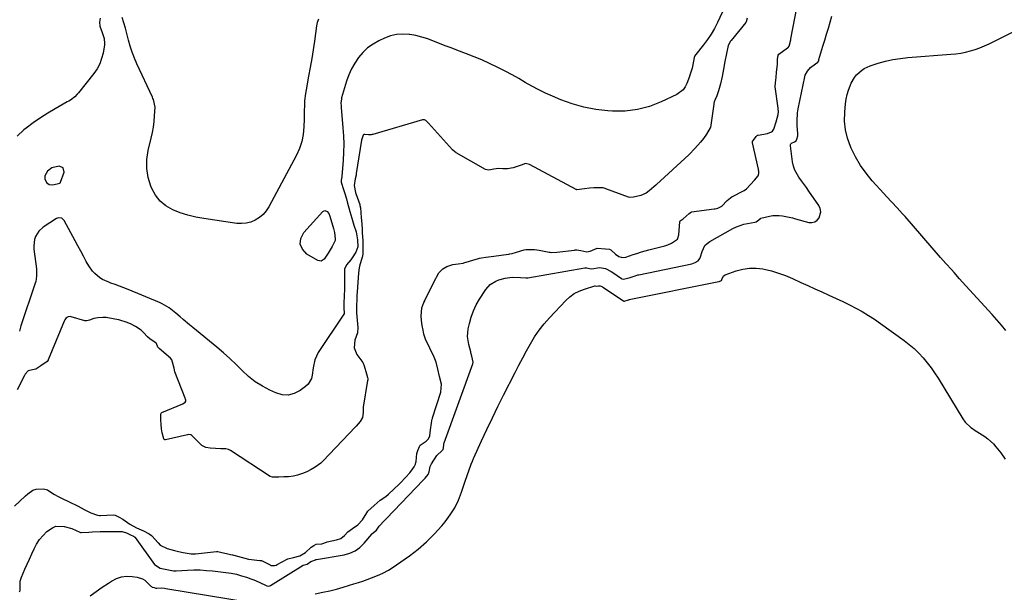
# Model space of a CAD drawing. Units: inches. Extents: x 1915905 to 1921224, y 411341 to 416647.
# Drawn here: x 1918257 to 1918828, y 411939 to 412271 of the extents above; entities that cross this region are included whole.
import ezdxf

# ---------------------------------------------------------------- set-up
doc = ezdxf.new("R2010")
doc.units = ezdxf.units.IN
doc.header["$MEASUREMENT"] = 0
for name, color, linetype in [('1', 7, 'Continuous'), ('7', 7, 'Continuous'), ('8', 7, 'Continuous')]:
    doc.layers.add(name, color=color, linetype=linetype)

msp = doc.modelspace()

# ---------------------------------------------------------------- linework, layer by layer
at = {"layer": '1', "color": 18}
msp.add_polyline3d([(1918275.18, 412184.96, 1642), (1918272.59, 412183.06, 1642), (1918271.17, 412180.48, 1642), (1918271.05, 412179.51, 1642), (1918271.09, 412178.57, 1642), (1918272.05, 412176.54, 1642), (1918273.72, 412175.27, 1642), (1918275.81, 412175.14, 1642), (1918279.83, 412176.16, 1642), (1918280.23, 412176.6, 1642), (1918280.29, 412176.74, 1642), (1918282.26, 412182.55, 1642), (1918281.78, 412185.08, 1642), (1918279.37, 412185.95, 1642), (1918275.18, 412184.96, 1642)], dxfattribs=at)
at = {"layer": '7', "color": 18}
for points in [[(1918665.9, 412278.46, 1642), (1918661.71, 412269.41, 1642), (1918659.96, 412266, 1642), (1918658.05, 412262.69, 1642), (1918655.9, 412259.54, 1642), (1918653.58, 412256.49, 1642), (1918648.99, 412250.92, 1642), (1918648.84, 412250.73, 1642), (1918648.44, 412250.13, 1642), (1918648.11, 412249.18, 1642), (1918647.69, 412246.88, 1642), (1918646.92, 412242.87, 1642), (1918645.57, 412238.76, 1642), (1918645.41, 412238.28, 1642), (1918645.36, 412238.12, 1642), (1918643.9, 412234.02, 1642), (1918642.9, 412232.01, 1642), (1918641.64, 412230.23, 1642), (1918638.09, 412227.59, 1642), (1918628.94, 412223.27, 1642), (1918622.13, 412220.68, 1642), (1918615.19, 412218.81, 1642), (1918608.04, 412218.02, 1642), (1918600.76, 412217.96, 1642), (1918597.94, 412218.15, 1642), (1918590.96, 412218.97, 1642), (1918584.09, 412220.25, 1642), (1918577.38, 412222.19, 1642), (1918570.77, 412224.58, 1642), (1918565.92, 412226.62, 1642), (1918561.87, 412228.42, 1642), (1918557.86, 412230.33, 1642), (1918553.94, 412232.41, 1642), (1918550.08, 412234.6, 1642), (1918546.24, 412236.83, 1642), (1918542.37, 412239.01, 1642), (1918538.45, 412241.11, 1642), (1918534.5, 412243.15, 1642), (1918533.73, 412243.54, 1642), (1918529.34, 412245.66, 1642), (1918524.91, 412247.68, 1642), (1918520.41, 412249.55, 1642), (1918515.87, 412251.32, 1642), (1918510.38, 412253.36, 1642), (1918506.99, 412254.64, 1642), (1918503.6, 412255.94, 1642), (1918500.23, 412257.28, 1642), (1918496.87, 412258.64, 1642), (1918493.48, 412259.9, 1642), (1918490.05, 412260.98, 1642), (1918486.54, 412261.81, 1642), (1918482.99, 412262.46, 1642), (1918482.65, 412262.51, 1642), (1918478.94, 412262.72, 1642), (1918475.3, 412262.5, 1642), (1918471.76, 412261.64, 1642), (1918468.28, 412260.35, 1642), (1918465.01, 412258.78, 1642), (1918461.66, 412256.87, 1642), (1918458.54, 412254.66, 1642), (1918455.77, 412252.03, 1642), (1918453.24, 412249.12, 1642), (1918451.08, 412245.88, 1642), (1918449.16, 412242.53, 1642), (1918447.62, 412238.98, 1642), (1918446.31, 412235.32, 1642), (1918443.45, 412225.65, 1642), (1918443.28, 412224.97, 1642), (1918443.03, 412222.87, 1642), (1918443.09, 412220.75, 1642), (1918443.14, 412220.04, 1642), (1918444.21, 412208.32, 1642), (1918444.52, 412203.57, 1642), (1918444.67, 412198.83, 1642), (1918444.58, 412194.08, 1642), (1918444.33, 412189.33, 1642), (1918443.61, 412180.17, 1642), (1918443.57, 412179.83, 1642), (1918443.19, 412177.8, 1642), (1918443.24, 412176.79, 1642), (1918444.57, 412172.47, 1642), (1918445.13, 412170.68, 1642), (1918446.2, 412167.07, 1642), (1918446.7, 412165.25, 1642), (1918448.22, 412159.65, 1642), (1918448.77, 412157.68, 1642), (1918449.35, 412155.72, 1642), (1918450.61, 412151.84, 1642), (1918451.84, 412147.96, 1642), (1918452.63, 412143.27, 1642), (1918452.71, 412142.22, 1642), (1918452.77, 412140.08, 1642), (1918452.77, 412139.2, 1642), (1918451.61, 412136.16, 1642), (1918449.57, 412132.72, 1642), (1918448.73, 412131.68, 1642), (1918446.18, 412128.76, 1642), (1918445.11, 412126.22, 1642), (1918445.08, 412125.76, 1642), (1918445.07, 412116.58, 1642), (1918445.06, 412115.03, 1642), (1918444.94, 412110.4, 1642), (1918444.8, 412106.84, 1642), (1918444.79, 412103.05, 1642), (1918444.95, 412101.26, 1642), (1918444.98, 412100.56, 1642), (1918444.91, 412100.25, 1642), (1918444.87, 412100.16, 1642), (1918444.81, 412100.06, 1642), (1918429.75, 412077.74, 1642), (1918427.79, 412073.57, 1642), (1918426.88, 412068.99, 1642), (1918426.39, 412064.74, 1642), (1918425.92, 412062.76, 1642), (1918423.98, 412059.38, 1642), (1918422.5, 412057.99, 1642), (1918419.31, 412055.68, 1642), (1918415.92, 412054, 1642), (1918412.45, 412053.09, 1642), (1918408.87, 412053.33, 1642), (1918405.22, 412054.33, 1642), (1918401.83, 412055.91, 1642), (1918397.44, 412058.25, 1642), (1918393.26, 412060.88, 1642), (1918389.38, 412063.95, 1642), (1918385.72, 412067.32, 1642), (1918382.16, 412070.85, 1642), (1918378.53, 412074.3, 1642), (1918374.78, 412077.63, 1642), (1918370.97, 412080.88, 1642), (1918357.04, 412092.33, 1642), (1918355.18, 412093.88, 1642), (1918351.48, 412097, 1642), (1918349.65, 412098.58, 1642), (1918347.21, 412100.68, 1642), (1918343.36, 412103.68, 1642), (1918339.2, 412106.16, 1642), (1918337.73, 412106.83, 1642), (1918319.44, 412114.37, 1642), (1918316.98, 412115.36, 1642), (1918314.51, 412116.32, 1642), (1918312.03, 412117.24, 1642), (1918309.54, 412118.13, 1642), (1918308.2, 412118.6, 1642), (1918304.69, 412120.16, 1642), (1918303.07, 412121.17, 1642), (1918300.08, 412123.59, 1642), (1918298.77, 412124.97, 1642), (1918296.62, 412128.13, 1642), (1918295.22, 412130.7, 1642), (1918293.6, 412133.68, 1642), (1918291.97, 412136.67, 1642), (1918290.35, 412139.66, 1642), (1918288.72, 412142.65, 1642), (1918282.32, 412154.41, 1642), (1918280.94, 412155.73, 1642), (1918279.05, 412156.05, 1642), (1918278.44, 412155.88, 1642), (1918277.85, 412155.59, 1642), (1918270.24, 412150.62, 1642), (1918267.55, 412148.2, 1642), (1918265.71, 412145.09, 1642), (1918265.16, 412143.33, 1642), (1918264.69, 412139.73, 1642), (1918264.78, 412137.89, 1642), (1918266.2, 412126.42, 1642), (1918266.3, 412125.38, 1642), (1918266.35, 412122.22, 1642), (1918265.87, 412119.13, 1642), (1918265.57, 412118.12, 1642), (1918257.29, 412093.35, 1642), (1918256.34, 412090.23, 1642)], [(1918303.2, 412271.84, 1644), (1918302.83, 412269.71, 1644), (1918303.08, 412267.3, 1644), (1918304.46, 412263.59, 1644), (1918305.6, 412260.04, 1644), (1918305.86, 412257.31, 1644), (1918305.76, 412256.39, 1644), (1918304.92, 412251.67, 1644), (1918304.11, 412248.49, 1644), (1918303, 412245.45, 1644), (1918301.46, 412242.6, 1644), (1918299.62, 412239.89, 1644), (1918290.61, 412228.53, 1644), (1918289.94, 412227.74, 1644), (1918288.46, 412226.28, 1644), (1918285.96, 412224.39, 1644), (1918285.08, 412223.83, 1644), (1918284.19, 412223.29, 1644), (1918277.19, 412219.31, 1644), (1918272.84, 412216.71, 1644), (1918268.56, 412214, 1644), (1918264.4, 412211.11, 1644), (1918260.32, 412208.11, 1644), (1918259.03, 412207.12, 1644), (1918255.07, 412203.43, 1644)], [(1918256.46, 411938.93, 1642), (1918256.74, 411939.68, 1642), (1918256.82, 411940.56, 1642), (1918256.87, 411945.12, 1642), (1918257.58, 411947.43, 1642), (1918259.59, 411952.01, 1642), (1918260.89, 411954.96, 1642), (1918262.19, 411957.9, 1642), (1918263.52, 411960.84, 1642), (1918264.85, 411963.77, 1642), (1918266.36, 411966.57, 1642), (1918268.08, 411969.22, 1642), (1918270.12, 411971.62, 1642), (1918272.38, 411973.86, 1642), (1918275.49, 411976.1, 1642), (1918277.61, 411976.93, 1642), (1918282.26, 411976.85, 1642), (1918286.85, 411975.6, 1642), (1918287.19, 411975.49, 1642), (1918287.67, 411975.27, 1642), (1918288.47, 411974.86, 1642), (1918291.82, 411973.28, 1642), (1918292.29, 411973.24, 1642), (1918296.64, 411973.58, 1642), (1918298.82, 411973.73, 1642), (1918303.18, 411973.89, 1642), (1918305.36, 411973.9, 1642), (1918315.95, 411973.82, 1642), (1918316.61, 411973.76, 1642), (1918318.5, 411973.18, 1642), (1918320.92, 411971.9, 1642), (1918322.61, 411971.14, 1642), (1918323.23, 411970.81, 1642), (1918323.49, 411970.57, 1642), (1918323.57, 411970.47, 1642), (1918334.85, 411954.81, 1642), (1918335.29, 411954.26, 1642), (1918338.14, 411952.66, 1642), (1918341.96, 411951.76, 1642), (1918345.8, 411951.01, 1642), (1918346.7, 411951.01, 1642), (1918347.08, 411951.02, 1642), (1918347.47, 411951.04, 1642), (1918353.99, 411951.43, 1642), (1918357.64, 411951.55, 1642), (1918361.28, 411951.54, 1642), (1918364.91, 411951.34, 1642), (1918368.55, 411951, 1642), (1918376.29, 411950.09, 1642), (1918379.33, 411949.63, 1642), (1918382.34, 411949.03, 1642), (1918385.3, 411948.23, 1642), (1918388.22, 411947.3, 1642), (1918390.77, 411946.39, 1642), (1918392.39, 411945.77, 1642), (1918395.56, 411944.41, 1642), (1918399.92, 411942.26, 1642), (1918400.85, 411942.16, 1642), (1918401.77, 411942.43, 1642), (1918402.05, 411942.58, 1642), (1918421.08, 411954.28, 1642), (1918421.19, 411954.34, 1642), (1918421.9, 411954.58, 1642), (1918423.47, 411954.97, 1642), (1918425.52, 411956.4, 1642), (1918428.22, 411957.45, 1642), (1918428.55, 411957.57, 1642), (1918428.67, 411957.59, 1642), (1918428.78, 411957.62, 1642), (1918444.91, 411960.29, 1642), (1918448.24, 411961.23, 1642), (1918451.33, 411962.6, 1642), (1918454.05, 411964.6, 1642), (1918456.52, 411967.03, 1642), (1918460.91, 411972.42, 1642), (1918460.98, 411972.52, 1642), (1918463.63, 411974.66, 1642), (1918465.31, 411976.96, 1642), (1918468.34, 411980.18, 1642), (1918468.96, 411980.82, 1642), (1918469.58, 411981.47, 1642), (1918490.71, 412003.74, 1642), (1918491.09, 412004.14, 1642), (1918491.87, 412004.95, 1642), (1918493.59, 412006.96, 1642), (1918494.2, 412008.61, 1642), (1918494.84, 412011.56, 1642), (1918495.18, 412012.34, 1642), (1918495.6, 412013.09, 1642), (1918498.67, 412017.95, 1642), (1918501.81, 412020.89, 1642), (1918502.37, 412021.55, 1642), (1918502.55, 412022.42, 1642), (1918502.75, 412024.16, 1642), (1918502.87, 412024.9, 1642), (1918502.97, 412025.3, 1642), (1918503.02, 412025.43, 1642), (1918519.56, 412071.29, 1642), (1918519.69, 412071.72, 1642), (1918519.74, 412071.94, 1642), (1918519.78, 412072.16, 1642), (1918519.79, 412072.28, 1642), (1918519.06, 412075.68, 1642), (1918518.51, 412077.68, 1642), (1918518.36, 412078.19, 1642), (1918517.2, 412082.43, 1642), (1918516.53, 412087.03, 1642), (1918516.64, 412089.33, 1642), (1918516.98, 412091.65, 1642), (1918517.64, 412094.62, 1642), (1918518.67, 412098.34, 1642), (1918519.96, 412101.95, 1642), (1918521.63, 412105.41, 1642), (1918523.56, 412108.76, 1642), (1918527.18, 412114.34, 1642), (1918529.68, 412117.21, 1642), (1918532.95, 412119.33, 1642), (1918534.72, 412120.04, 1642), (1918538.38, 412121.04, 1642), (1918542.52, 412121.48, 1642), (1918547.27, 412121.38, 1642), (1918550.44, 412121.1, 1642), (1918551.62, 412121.18, 1642), (1918584.57, 412126.88, 1642), (1918585.09, 412126.94, 1642), (1918585.87, 412126.91, 1642), (1918587.3, 412126.61, 1642), (1918588.73, 412126.36, 1642), (1918593.22, 412127.25, 1642), (1918596.65, 412126.63, 1642), (1918599.87, 412124.86, 1642), (1918600.9, 412124.19, 1642), (1918605.88, 412120.8, 1642), (1918606.16, 412120.64, 1642), (1918607.09, 412120.36, 1642), (1918610.96, 412121.4, 1642), (1918614.49, 412122.6, 1642), (1918615.43, 412122.85, 1642), (1918615.74, 412122.92, 1642), (1918616.06, 412122.99, 1642), (1918646.74, 412129.39, 1642), (1918648.79, 412130.08, 1642), (1918650.46, 412131.08, 1642), (1918651.43, 412132.34, 1642), (1918651.77, 412133.29, 1642), (1918652.68, 412136.5, 1642), (1918654.39, 412139.86, 1642), (1918655.71, 412141.17, 1642), (1918657.26, 412142.31, 1642), (1918670.63, 412149.8, 1642), (1918672.66, 412150.8, 1642), (1918676.89, 412152.28, 1642), (1918679.1, 412152.76, 1642), (1918683.36, 412153.46, 1642), (1918684.07, 412153.65, 1642), (1918684.88, 412154.17, 1642), (1918686.53, 412155.67, 1642), (1918686.69, 412155.73, 1642), (1918686.87, 412155.78, 1642), (1918691.79, 412157, 1642), (1918693.69, 412157.34, 1642), (1918697.5, 412157.44, 1642), (1918699.42, 412157.2, 1642), (1918703.24, 412156.39, 1642), (1918705.13, 412155.93, 1642), (1918707.02, 412155.44, 1642), (1918714.62, 412153.38, 1642), (1918716.46, 412153.28, 1642), (1918718.13, 412153.61, 1642), (1918719.52, 412154.56, 1642), (1918720.74, 412155.94, 1642), (1918721.61, 412159.57, 1642), (1918721.23, 412161.34, 1642), (1918720.44, 412163.1, 1642), (1918714.76, 412171.48, 1642), (1918713.35, 412173.53, 1642), (1918710.44, 412177.57, 1642), (1918708.95, 412179.56, 1642), (1918706.52, 412183.76, 1642), (1918705.78, 412186.05, 1642), (1918705.26, 412188.44, 1642), (1918704.01, 412197.89, 1642), (1918704.06, 412198.51, 1642), (1918704.25, 412199.05, 1642), (1918704.65, 412199.45, 1642), (1918706.32, 412200.16, 1642), (1918707.35, 412200.69, 1642), (1918707.74, 412201.76, 1642), (1918708.3, 412203.67, 1642), (1918708.36, 412204.69, 1642), (1918707.97, 412209.61, 1642), (1918707.88, 412212.06, 1642), (1918708.18, 412216.93, 1642), (1918708.57, 412219.35, 1642), (1918712.35, 412237.88, 1642), (1918712.59, 412238.77, 1642), (1918713.83, 412241.23, 1642), (1918715.73, 412243.26, 1642), (1918716.46, 412243.83, 1642), (1918719.93, 412246.3, 1642), (1918720.42, 412247.09, 1642), (1918720.47, 412247.43, 1642), (1918720.54, 412247.76, 1642), (1918720.58, 412247.92, 1642), (1918722.87, 412255.69, 1642), (1918723.91, 412259.17, 1642), (1918724.96, 412262.66, 1642), (1918726.03, 412266.13, 1642), (1918727.12, 412269.6, 1642), (1918728.08, 412273.09, 1642)], [(1918430.05, 412271.38, 1644), (1918429.26, 412269.49, 1644), (1918428.83, 412267.45, 1644), (1918427.6, 412258.63, 1644), (1918426.85, 412253.53, 1644), (1918426.05, 412248.44, 1644), (1918425.19, 412243.36, 1644), (1918424.27, 412238.29, 1644), (1918422.77, 412230.26, 1644), (1918422.42, 412228.15, 1644), (1918421.95, 412223.91, 1644), (1918421.83, 412221.78, 1644), (1918421.7, 412217.51, 1644), (1918421.6, 412213.23, 1644), (1918421.52, 412208.76, 1644), (1918421.13, 412204.47, 1644), (1918420.34, 412200.29, 1644), (1918418.98, 412196.25, 1644), (1918417.22, 412192.32, 1644), (1918401.13, 412162.35, 1644), (1918399.59, 412160, 1644), (1918397.81, 412157.89, 1644), (1918395.69, 412156.13, 1644), (1918393.33, 412154.6, 1644), (1918390.75, 412153.54, 1644), (1918388.1, 412152.82, 1644), (1918385.36, 412152.62, 1644), (1918382.57, 412152.75, 1644), (1918363.37, 412155.55, 1644), (1918358.76, 412156.41, 1644), (1918354.21, 412157.5, 1644), (1918349.75, 412158.95, 1644), (1918345.37, 412160.63, 1644), (1918341.46, 412162.91, 1644), (1918338.04, 412165.67, 1644), (1918335.37, 412169.15, 1644), (1918333.19, 412173.12, 1644), (1918332.66, 412174.44, 1644), (1918331.16, 412179.51, 1644), (1918330.3, 412184.63, 1644), (1918330.41, 412189.83, 1644), (1918331.17, 412195.07, 1644), (1918332.91, 412202.29, 1644), (1918333.6, 412205.48, 1644), (1918334.16, 412208.7, 1644), (1918334.56, 412211.94, 1644), (1918334.83, 412215.2, 1644), (1918335.12, 412220.2, 1644), (1918334.15, 412224.62, 1644), (1918333.85, 412225.33, 1644), (1918333.54, 412226.03, 1644), (1918324.53, 412245.44, 1644), (1918323.1, 412248.78, 1644), (1918321.81, 412252.17, 1644), (1918320.72, 412255.63, 1644), (1918319.77, 412259.14, 1644), (1918318.78, 412263.12, 1644), (1918317.96, 412266.19, 1644), (1918317.05, 412269.24, 1644), (1918316.1, 412272.28, 1644)], [(1918829.01, 412090.5, 1644), (1918826.47, 412093.68, 1644), (1918823.84, 412096.78, 1644), (1918821.14, 412099.83, 1644), (1918803.73, 412118.93, 1644), (1918802.15, 412120.67, 1644), (1918799, 412124.18, 1644), (1918797.43, 412125.94, 1644), (1918794.32, 412129.48, 1644), (1918792.77, 412131.25, 1644), (1918791.22, 412133.03, 1644), (1918770.62, 412156.69, 1644), (1918769.1, 412158.41, 1644), (1918766, 412161.77, 1644), (1918762.83, 412165.08, 1644), (1918759.7, 412168.42, 1644), (1918758.16, 412170.12, 1644), (1918751.55, 412177.45, 1644), (1918747.95, 412181.86, 1644), (1918744.64, 412186.46, 1644), (1918741.79, 412191.35, 1644), (1918739.24, 412196.45, 1644), (1918738.81, 412197.4, 1644), (1918737.11, 412202.23, 1644), (1918735.92, 412207.14, 1644), (1918735.49, 412212.18, 1644), (1918735.57, 412217.3, 1644), (1918736.04, 412222.23, 1644), (1918736.42, 412224.92, 1644), (1918736.96, 412227.57, 1644), (1918737.75, 412230.16, 1644), (1918738.69, 412232.7, 1644), (1918739.29, 412234.1, 1644), (1918741.17, 412237.49, 1644), (1918742.38, 412238.99, 1644), (1918745.24, 412241.63, 1644), (1918746.84, 412242.71, 1644), (1918750.38, 412244.28, 1644), (1918755.03, 412245.75, 1644), (1918759.27, 412246.94, 1644), (1918763.54, 412247.92, 1644), (1918767.87, 412248.6, 1644), (1918772.24, 412249.09, 1644), (1918797.08, 412250.99, 1644), (1918799.97, 412251.29, 1644), (1918802.84, 412251.7, 1644), (1918805.69, 412252.26, 1644), (1918808.51, 412252.93, 1644), (1918811.3, 412253.76, 1644), (1918814.04, 412254.7, 1644), (1918816.72, 412255.8, 1644), (1918819.36, 412257.01, 1644), (1918834.94, 412264.73, 1644)], [(1918433.75, 412160.21, 1644), (1918434.97, 412159.75, 1644), (1918436.01, 412158.45, 1644), (1918436.67, 412156.92, 1644), (1918438.69, 412149.74, 1644), (1918439.25, 412147.45, 1644), (1918439.7, 412143.79, 1644), (1918439.6, 412142.85, 1644), (1918437.85, 412139.35, 1644), (1918435.54, 412135.42, 1644), (1918434.12, 412133.13, 1644), (1918433.38, 412132.01, 1644), (1918431.65, 412130.81, 1644), (1918429.58, 412131.14, 1644), (1918423.24, 412134.92, 1644), (1918420.68, 412137.76, 1644), (1918419.33, 412140.77, 1644), (1918419.76, 412144.05, 1644), (1918421.4, 412147.5, 1644), (1918432.57, 412159.67, 1644), (1918433.75, 412160.21, 1644)], [(1918428.11, 411937.69, 1644), (1918432.61, 411938.58, 1644), (1918436.51, 411939.46, 1644), (1918440.4, 411940.42, 1644), (1918444.25, 411941.49, 1644), (1918448.09, 411942.64, 1644), (1918450.62, 411943.44, 1644), (1918453.17, 411944.26, 1644), (1918455.7, 411945.1, 1644), (1918458.23, 411945.99, 1644), (1918460.74, 411946.9, 1644), (1918462.27, 411947.47, 1644), (1918465.7, 411948.88, 1644), (1918467.37, 411949.68, 1644), (1918470.64, 411951.43, 1644), (1918472.23, 411952.38, 1644), (1918475.32, 411954.44, 1644), (1918482.79, 411959.75, 1644), (1918487.87, 411963.67, 1644), (1918492.72, 411967.83, 1644), (1918497.25, 411972.36, 1644), (1918501.55, 411977.12, 1644), (1918503.5, 411979.46, 1644), (1918506.49, 411983.48, 1644), (1918509.14, 411987.68, 1644), (1918511.3, 411992.16, 1644), (1918513.13, 411996.82, 1644), (1918515.19, 412003.07, 1644), (1918516.3, 412006.41, 1644), (1918517.45, 412009.75, 1644), (1918518.68, 412013.05, 1644), (1918519.36, 412014.67, 1644), (1918520.07, 412016.29, 1644), (1918524.71, 412026.49, 1644), (1918527.8, 412033.18, 1644), (1918530.96, 412039.84, 1644), (1918534.2, 412046.45, 1644), (1918537.49, 412053.04, 1644), (1918544.23, 412066.28, 1644), (1918546.39, 412070.47, 1644), (1918548.57, 412074.64, 1644), (1918550.79, 412078.79, 1644), (1918553.04, 412082.93, 1644), (1918555.45, 412086.95, 1644), (1918558.06, 412090.83, 1644), (1918560.96, 412094.49, 1644), (1918564.05, 412098.02, 1644), (1918573.58, 412108.07, 1644), (1918575.97, 412110.21, 1644), (1918578.53, 412112.08, 1644), (1918581.35, 412113.52, 1644), (1918584.35, 412114.67, 1644), (1918590.48, 412116.49, 1644), (1918590.69, 412116.52, 1644), (1918591.57, 412116.36, 1644), (1918592.59, 412116.56, 1644), (1918593.58, 412116.57, 1644), (1918594.53, 412116.17, 1644), (1918594.83, 412116, 1644), (1918595.12, 412115.81, 1644), (1918607.01, 412107.8, 1644), (1918607.31, 412107.67, 1644), (1918607.64, 412107.64, 1644), (1918608.07, 412107.76, 1644), (1918609.36, 412108.2, 1644), (1918609.99, 412108.41, 1644), (1918610.31, 412108.48, 1644), (1918610.41, 412108.51, 1644), (1918662.47, 412118.95, 1644), (1918662.71, 412119.01, 1644), (1918663.89, 412119.66, 1644), (1918664.18, 412120.27, 1644), (1918665.17, 412122.25, 1644), (1918666.17, 412122.88, 1644), (1918672.55, 412125.19, 1644), (1918676.36, 412126.23, 1644), (1918680.21, 412126.83, 1644), (1918684.1, 412126.8, 1644), (1918688.03, 412126.34, 1644), (1918688.7, 412126.2, 1644), (1918692.94, 412125.18, 1644), (1918697.11, 412123.97, 1644), (1918701.19, 412122.46, 1644), (1918705.2, 412120.76, 1644), (1918710.02, 412118.51, 1644), (1918714.08, 412116.64, 1644), (1918718.15, 412114.79, 1644), (1918722.23, 412112.97, 1644), (1918726.32, 412111.17, 1644), (1918730.62, 412109.25, 1644), (1918734.45, 412107.46, 1644), (1918738.23, 412105.57, 1644), (1918741.98, 412103.62, 1644), (1918745.67, 412101.56, 1644), (1918749.29, 412099.39, 1644), (1918752.82, 412097.09, 1644), (1918756.3, 412094.68, 1644), (1918770.09, 412084.72, 1644), (1918773.02, 412082.45, 1644), (1918775.83, 412080.06, 1644), (1918778.47, 412077.48, 1644), (1918780.99, 412074.77, 1644), (1918783.36, 412071.91, 1644), (1918785.62, 412068.98, 1644), (1918787.73, 412065.94, 1644), (1918789.75, 412062.83, 1644), (1918804.12, 412039.31, 1644), (1918805.45, 412037.45, 1644), (1918808.77, 412034.32, 1644), (1918809.7, 412033.64, 1644), (1918810.64, 412032.99, 1644), (1918816.79, 412028.97, 1644), (1918818.59, 412027.67, 1644), (1918821.87, 412024.74, 1644), (1918823.35, 412023.1, 1644), (1918826.1, 412019.6, 1644), (1918828.65, 412015.96, 1644)], [(1918297.53, 411936.54, 1644), (1918300.99, 411939.1, 1644), (1918304.51, 411941.56, 1644), (1918308.08, 411943.96, 1644), (1918309.85, 411945.11, 1644), (1918312.65, 411946.53, 1644), (1918315.55, 411947.53, 1644), (1918318.6, 411947.9, 1644), (1918321.74, 411947.84, 1644), (1918324.76, 411947.46, 1644), (1918327.91, 411946.48, 1644), (1918329.27, 411945.58, 1644), (1918332.75, 411942.09, 1644), (1918332.96, 411941.89, 1644), (1918333.42, 411941.6, 1644), (1918334.53, 411941.31, 1644), (1918335.58, 411941.08, 1644), (1918336.1, 411941.06, 1644), (1918338.73, 411941.09, 1644), (1918340.54, 411940.96, 1644), (1918341.45, 411940.84, 1644), (1918389.71, 411932.8, 1644)]]:
    msp.add_polyline3d(points, dxfattribs=at)
at = {"layer": '8', "color": 18}
for points in [[(1918253.58, 411988.52, 1640), (1918259.72, 411994.31, 1640), (1918259.97, 411994.54, 1640), (1918261.26, 411995.69, 1640), (1918264.09, 411997.97, 1640), (1918266.16, 411998.56, 1640), (1918270.3, 411998.73, 1640), (1918272.6, 411998.02, 1640), (1918276.44, 411995.49, 1640), (1918279.23, 411994.01, 1640), (1918286.74, 411990.36, 1640), (1918287.21, 411990.13, 1640), (1918288.13, 411989.68, 1640), (1918290.43, 411988.52, 1640), (1918293.98, 411986.71, 1640), (1918297.89, 411984.72, 1640), (1918301.73, 411983.32, 1640), (1918302.85, 411983.24, 1640), (1918303.41, 411983.25, 1640), (1918310.88, 411983.55, 1640), (1918312, 411983.35, 1640), (1918314.19, 411982.23, 1640), (1918316.48, 411981, 1640), (1918320.54, 411978.18, 1640), (1918324.35, 411976.05, 1640), (1918328.34, 411974.24, 1640), (1918331.77, 411972.61, 1640), (1918332.99, 411971.66, 1640), (1918333.25, 411971.38, 1640), (1918336.83, 411967.26, 1640), (1918338.09, 411966.01, 1640), (1918342.06, 411963.97, 1640), (1918346.46, 411962.87, 1640), (1918348.66, 411962.37, 1640), (1918351.4, 411961.75, 1640), (1918356.03, 411960.93, 1640), (1918358.65, 411961.01, 1640), (1918370.76, 411962.23, 1640), (1918370.97, 411962.25, 1640), (1918371.61, 411962.22, 1640), (1918373.83, 411961.76, 1640), (1918376.52, 411961.15, 1640), (1918378.92, 411960.6, 1640), (1918380.07, 411960.33, 1640), (1918380.65, 411960.18, 1640), (1918380.93, 411960.11, 1640), (1918389.36, 411957.9, 1640), (1918389.65, 411957.83, 1640), (1918394.12, 411957.15, 1640), (1918395.94, 411957.13, 1640), (1918396.54, 411957.14, 1640), (1918396.83, 411957.06, 1640), (1918396.96, 411957.01, 1640), (1918401.88, 411954.44, 1640), (1918402.36, 411954.24, 1640), (1918404.43, 411954.13, 1640), (1918405.43, 411954.43, 1640), (1918405.92, 411954.65, 1640), (1918411.81, 411957.79, 1640), (1918412.17, 411957.96, 1640), (1918415.46, 411958.81, 1640), (1918419.08, 411959.8, 1640), (1918422.47, 411961.67, 1640), (1918425.7, 411964.87, 1640), (1918427.27, 411965.69, 1640), (1918428.62, 411966.44, 1640), (1918428.75, 411966.5, 1640), (1918431.96, 411966.74, 1640), (1918434.71, 411967.74, 1640), (1918435.06, 411967.82, 1640), (1918440.52, 411968.96, 1640), (1918443.04, 411969.9, 1640), (1918445.17, 411971.57, 1640), (1918447.08, 411973.61, 1640), (1918449.74, 411975.7, 1640), (1918452.87, 411977.8, 1640), (1918455.62, 411980.58, 1640), (1918457.98, 411984.68, 1640), (1918458.72, 411985.62, 1640), (1918462.41, 411988.97, 1640), (1918465.74, 411992.02, 1640), (1918469.13, 411994.16, 1640), (1918470.74, 411995.54, 1640), (1918476.8, 412001.4, 1640), (1918477.55, 412002.14, 1640), (1918480.49, 412005.2, 1640), (1918483.03, 412007.91, 1640), (1918485.58, 412011.39, 1640), (1918486.28, 412012.89, 1640), (1918486.58, 412013.97, 1640), (1918486.68, 412014.53, 1640), (1918487.08, 412019.23, 1640), (1918487.66, 412020.96, 1640), (1918488.64, 412023.24, 1640), (1918489.03, 412023.97, 1640), (1918492.45, 412026.32, 1640), (1918493.9, 412027.7, 1640), (1918494.64, 412029.4, 1640), (1918495.12, 412032.99, 1640), (1918495.56, 412036.74, 1640), (1918495.82, 412038.33, 1640), (1918496.01, 412039.11, 1640), (1918496.12, 412039.5, 1640), (1918496.24, 412039.88, 1640), (1918501.06, 412054.74, 1640), (1918501.46, 412059.48, 1640), (1918500.35, 412063.82, 1640), (1918499.25, 412068.16, 1640), (1918498.24, 412072.17, 1640), (1918497.55, 412074.14, 1640), (1918497.13, 412075.09, 1640), (1918492.19, 412085.55, 1640), (1918491.96, 412086.09, 1640), (1918491.25, 412088.47, 1640), (1918490.78, 412090.71, 1640), (1918490.29, 412093.59, 1640), (1918489.82, 412096.47, 1640), (1918489.68, 412098.89, 1640), (1918490.02, 412103.74, 1640), (1918491.12, 412106.82, 1640), (1918491.67, 412107.9, 1640), (1918491.81, 412108.17, 1640), (1918498.07, 412120.77, 1640), (1918498.49, 412121.6, 1640), (1918499.87, 412124.04, 1640), (1918502.26, 412126.45, 1640), (1918504.47, 412127.71, 1640), (1918507.93, 412128.85, 1640), (1918511.06, 412129.24, 1640), (1918513.97, 412129.76, 1640), (1918514.34, 412129.86, 1640), (1918522.93, 412132.48, 1640), (1918523.44, 412132.62, 1640), (1918524.73, 412132.86, 1640), (1918527.08, 412133.13, 1640), (1918531.86, 412133.8, 1640), (1918540.23, 412134.94, 1640), (1918540.54, 412134.98, 1640), (1918541.16, 412135.09, 1640), (1918542.36, 412135.37, 1640), (1918544.88, 412136.13, 1640), (1918549.45, 412137.45, 1640), (1918550.53, 412137.57, 1640), (1918555.43, 412137.6, 1640), (1918558.07, 412137.14, 1640), (1918563.86, 412136.1, 1640), (1918564.42, 412136.02, 1640), (1918565.55, 412135.92, 1640), (1918568.4, 412136.05, 1640), (1918578.64, 412137.33, 1640), (1918579.09, 412137.38, 1640), (1918579.99, 412137.4, 1640), (1918582.22, 412137.07, 1640), (1918585.83, 412136.32, 1640), (1918587.64, 412136.6, 1640), (1918591.77, 412138.46, 1640), (1918596.67, 412138.05, 1640), (1918598.95, 412137.78, 1640), (1918599.68, 412137.38, 1640), (1918602.38, 412134.98, 1640), (1918604.31, 412133.64, 1640), (1918606.23, 412132.93, 1640), (1918608.37, 412133.17, 1640), (1918612.67, 412134.63, 1640), (1918614.82, 412135.37, 1640), (1918617.49, 412136.3, 1640), (1918621.71, 412137.52, 1640), (1918631.1, 412139.75, 1640), (1918631.67, 412139.9, 1640), (1918632.79, 412140.26, 1640), (1918634.9, 412141.22, 1640), (1918638.35, 412143.71, 1640), (1918638.64, 412144.15, 1640), (1918639.26, 412146.21, 1640), (1918639.79, 412153.77, 1640), (1918639.82, 412153.92, 1640), (1918640.06, 412154.31, 1640), (1918641.74, 412155.42, 1640), (1918645.26, 412158.5, 1640), (1918645.97, 412159.16, 1640), (1918646.64, 412159.44, 1640), (1918659.69, 412161.15, 1640), (1918660.39, 412161.27, 1640), (1918661.76, 412161.62, 1640), (1918664.09, 412162.76, 1640), (1918667.22, 412166.05, 1640), (1918670.2, 412168.4, 1640), (1918670.68, 412168.65, 1640), (1918676.37, 412171.47, 1640), (1918677.14, 412171.88, 1640), (1918678.57, 412172.9, 1640), (1918680.84, 412175.37, 1640), (1918683.09, 412177.87, 1640), (1918685.29, 412180.39, 1640), (1918685.63, 412181.84, 1640), (1918685.61, 412183.02, 1640), (1918685.54, 412183.61, 1640), (1918685.43, 412184.19, 1640), (1918681.98, 412199.6, 1640), (1918682.06, 412200.25, 1640), (1918682.57, 412201.05, 1640), (1918684.08, 412203.16, 1640), (1918684.61, 412203.74, 1640), (1918684.94, 412203.95, 1640), (1918685.12, 412204.02, 1640), (1918685.31, 412204.06, 1640), (1918690.78, 412204.98, 1640), (1918693.07, 412205.86, 1640), (1918693.66, 412206.31, 1640), (1918694.41, 412207.49, 1640), (1918695.67, 412211.74, 1640), (1918696.88, 412216, 1640), (1918697, 412217.83, 1640), (1918696.94, 412219.06, 1640), (1918696.87, 412219.67, 1640), (1918695.17, 412232.04, 1640), (1918695.15, 412232.23, 1640), (1918695.35, 412234.34, 1640), (1918695.67, 412237.42, 1640), (1918695.98, 412240.49, 1640), (1918696.45, 412244.95, 1640), (1918696.59, 412247.95, 1640), (1918696.79, 412250.37, 1640), (1918697.24, 412251.01, 1640), (1918702.25, 412254.68, 1640), (1918702.6, 412254.98, 1640), (1918703.19, 412255.67, 1640), (1918704.18, 412259.38, 1640), (1918704.27, 412259.87, 1640), (1918707.78, 412278, 1640)], [(1918678.81, 412271.92, 1640), (1918678.31, 412269.76, 1640), (1918678.07, 412269.39, 1640), (1918669.69, 412259.03, 1640), (1918669.28, 412258.5, 1640), (1918667.84, 412256.05, 1640), (1918666.83, 412251.49, 1640), (1918665.99, 412246.87, 1640), (1918665.15, 412242.24, 1640), (1918664.37, 412238.04, 1640), (1918663.42, 412233.86, 1640), (1918662.31, 412229.75, 1640), (1918661.18, 412226.78, 1640), (1918660.25, 412224.73, 1640), (1918659.78, 412223.35, 1640), (1918659.56, 412222.41, 1640), (1918659.48, 412221.93, 1640), (1918657.5, 412208.54, 1640), (1918657.46, 412208.32, 1640), (1918655.34, 412204.57, 1640), (1918653.54, 412202.1, 1640), (1918651.87, 412199.89, 1640), (1918648.5, 412196.25, 1640), (1918645.17, 412192.78, 1640), (1918644.96, 412192.58, 1640), (1918626.26, 412175.42, 1640), (1918625.79, 412174.99, 1640), (1918624.63, 412173.91, 1640), (1918622.08, 412171.69, 1640), (1918620.28, 412170.41, 1640), (1918617.19, 412168.98, 1640), (1918612.84, 412167.91, 1640), (1918610.85, 412167.81, 1640), (1918609.95, 412168.01, 1640), (1918596.92, 412172.88, 1640), (1918596.5, 412173.03, 1640), (1918595.24, 412173.36, 1640), (1918592.6, 412173.49, 1640), (1918589.87, 412173.46, 1640), (1918587.39, 412173.3, 1640), (1918584.51, 412172.91, 1640), (1918580.05, 412172.29, 1640), (1918579.72, 412172.37, 1640), (1918579.56, 412172.44, 1640), (1918552.49, 412186.89, 1640), (1918551.76, 412187.22, 1640), (1918550.22, 412187.5, 1640), (1918547.72, 412186.58, 1640), (1918543.08, 412185.07, 1640), (1918539.78, 412184.53, 1640), (1918537.11, 412184.52, 1640), (1918534.42, 412184.57, 1640), (1918531.79, 412184.19, 1640), (1918528.83, 412183.67, 1640), (1918527.05, 412184.02, 1640), (1918509.93, 412193.84, 1640), (1918509.65, 412194.01, 1640), (1918509.1, 412194.39, 1640), (1918507.89, 412195.51, 1640), (1918493.88, 412210.93, 1640), (1918493.69, 412211.13, 1640), (1918493.33, 412211.52, 1640), (1918492.41, 412212.49, 1640), (1918491.51, 412212.96, 1640), (1918490.35, 412212.88, 1640), (1918461.55, 412204.4, 1640), (1918461.26, 412204.32, 1640), (1918460.65, 412204.22, 1640), (1918459.12, 412204.26, 1640), (1918456.82, 412204.42, 1640), (1918456.33, 412204.33, 1640), (1918455.98, 412204.05, 1640), (1918455.12, 412201.6, 1640), (1918455.01, 412201.03, 1640), (1918451.95, 412181.7, 1640), (1918451.81, 412180.85, 1640), (1918451.37, 412178.73, 1640), (1918450.78, 412174.8, 1640), (1918451.52, 412170.7, 1640), (1918451.71, 412170.14, 1640), (1918453.94, 412163.74, 1640), (1918454.1, 412163.22, 1640), (1918454.34, 412161.89, 1640), (1918454.58, 412159.08, 1640), (1918454.84, 412156, 1640), (1918454.93, 412154.65, 1640), (1918455.29, 412149.55, 1640), (1918455.33, 412149.03, 1640), (1918455.45, 412147.46, 1640), (1918455.74, 412142.71, 1640), (1918455.83, 412138.95, 1640), (1918455.8, 412135.32, 1640), (1918455.49, 412133.58, 1640), (1918455.38, 412133.15, 1640), (1918453.83, 412128.01, 1640), (1918453.53, 412126.88, 1640), (1918453.2, 412124.11, 1640), (1918453.03, 412121.16, 1640), (1918452.88, 412118.63, 1640), (1918452.44, 412112.94, 1640), (1918452.41, 412112.46, 1640), (1918452.35, 412111.48, 1640), (1918452.26, 412109.04, 1640), (1918452.16, 412104.7, 1640), (1918452.12, 412100.81, 1640), (1918452.42, 412096.57, 1640), (1918452.82, 412092.31, 1640), (1918452.62, 412089.2, 1640), (1918451.13, 412084.99, 1640), (1918450.7, 412080.62, 1640), (1918452.35, 412076.56, 1640), (1918455.71, 412071.96, 1640), (1918455.91, 412071.65, 1640), (1918456.55, 412069.99, 1640), (1918457.83, 412065.41, 1640), (1918458.42, 412063.27, 1640), (1918458.58, 412062.44, 1640), (1918458.59, 412062.03, 1640), (1918458.58, 412061.82, 1640), (1918458.55, 412061.61, 1640), (1918455.85, 412046.08, 1640), (1918455.88, 412043.03, 1640), (1918455.5, 412040.16, 1640), (1918454.19, 412037.67, 1640), (1918451.91, 412034.95, 1640), (1918451.67, 412034.71, 1640), (1918451.55, 412034.58, 1640), (1918432.59, 412014.82, 1640), (1918431.36, 412013.63, 1640), (1918428.12, 412011.25, 1640), (1918425.73, 412009.89, 1640), (1918423.27, 412008.57, 1640), (1918420.75, 412007.61, 1640), (1918417.82, 412006.65, 1640), (1918415.53, 412005.98, 1640), (1918412.67, 412005.69, 1640), (1918409.8, 412005.56, 1640), (1918406.93, 412005.44, 1640), (1918403.25, 412005.41, 1640), (1918401.99, 412005.86, 1640), (1918378.84, 412020.89, 1640), (1918378.49, 412021.1, 1640), (1918377.77, 412021.46, 1640), (1918376.28, 412021.86, 1640), (1918373.25, 412021.87, 1640), (1918370.21, 412022.03, 1640), (1918367.17, 412022.2, 1640), (1918364.68, 412022.63, 1640), (1918362.27, 412023.82, 1640), (1918362.04, 412024.03, 1640), (1918356.51, 412029.58, 1640), (1918355.97, 412029.97, 1640), (1918354.3, 412030.17, 1640), (1918353.96, 412030.11, 1640), (1918341.15, 412027.13, 1640), (1918340.8, 412027.13, 1640), (1918340.5, 412027.29, 1640), (1918340.16, 412027.73, 1640), (1918339.16, 412031.16, 1640), (1918338.85, 412033.51, 1640), (1918338.61, 412035.95, 1640), (1918338.47, 412038.72, 1640), (1918338.56, 412042.28, 1640), (1918338.71, 412042.63, 1640), (1918338.97, 412042.9, 1640), (1918339.14, 412042.99, 1640), (1918351.22, 412048.02, 1640), (1918352.59, 412048.96, 1640), (1918352.9, 412049.47, 1640), (1918352.91, 412050.07, 1640), (1918352.74, 412050.7, 1640), (1918352.64, 412051.02, 1640), (1918352.52, 412051.33, 1640), (1918346.61, 412066.56, 1640), (1918346.15, 412068.81, 1640), (1918344.95, 412073.56, 1640), (1918344.92, 412073.6, 1640), (1918344.01, 412074.6, 1640), (1918337.42, 412080.13, 1640), (1918337.24, 412080.3, 1640), (1918336.77, 412080.9, 1640), (1918335.89, 412083.03, 1640), (1918335.87, 412083.07, 1640), (1918335.74, 412083.3, 1640), (1918335.59, 412083.52, 1640), (1918332.33, 412085.65, 1640), (1918330.81, 412086.85, 1640), (1918328.4, 412089.36, 1640), (1918326.97, 412090.69, 1640), (1918323.82, 412092.95, 1640), (1918321.16, 412094.31, 1640), (1918318.87, 412095.26, 1640), (1918314.16, 412096.73, 1640), (1918311.73, 412097.25, 1640), (1918306.75, 412098.1, 1640), (1918306.08, 412098.19, 1640), (1918304.74, 412098.21, 1640), (1918301.95, 412098, 1640), (1918299.54, 412097.61, 1640), (1918297.04, 412096.59, 1640), (1918295.52, 412096.12, 1640), (1918294.63, 412096.18, 1640), (1918294.34, 412096.24, 1640), (1918286.4, 412098.58, 1640), (1918285.79, 412098.71, 1640), (1918284.58, 412098.61, 1640), (1918283.58, 412097.97, 1640), (1918282.69, 412096.7, 1640), (1918282.36, 412095.99, 1640), (1918273.15, 412073.63, 1640), (1918273.06, 412073.45, 1640), (1918272.43, 412072.68, 1640), (1918268.81, 412070.01, 1640), (1918265.85, 412068.14, 1640), (1918265.66, 412068.1, 1640), (1918261.41, 412067.14, 1640), (1918259.72, 412065.27, 1640), (1918259.32, 412064.54, 1640), (1918254.99, 412056.09, 1640)]]:
    msp.add_polyline3d(points, dxfattribs=at)

doc.saveas('drawing.dxf')
